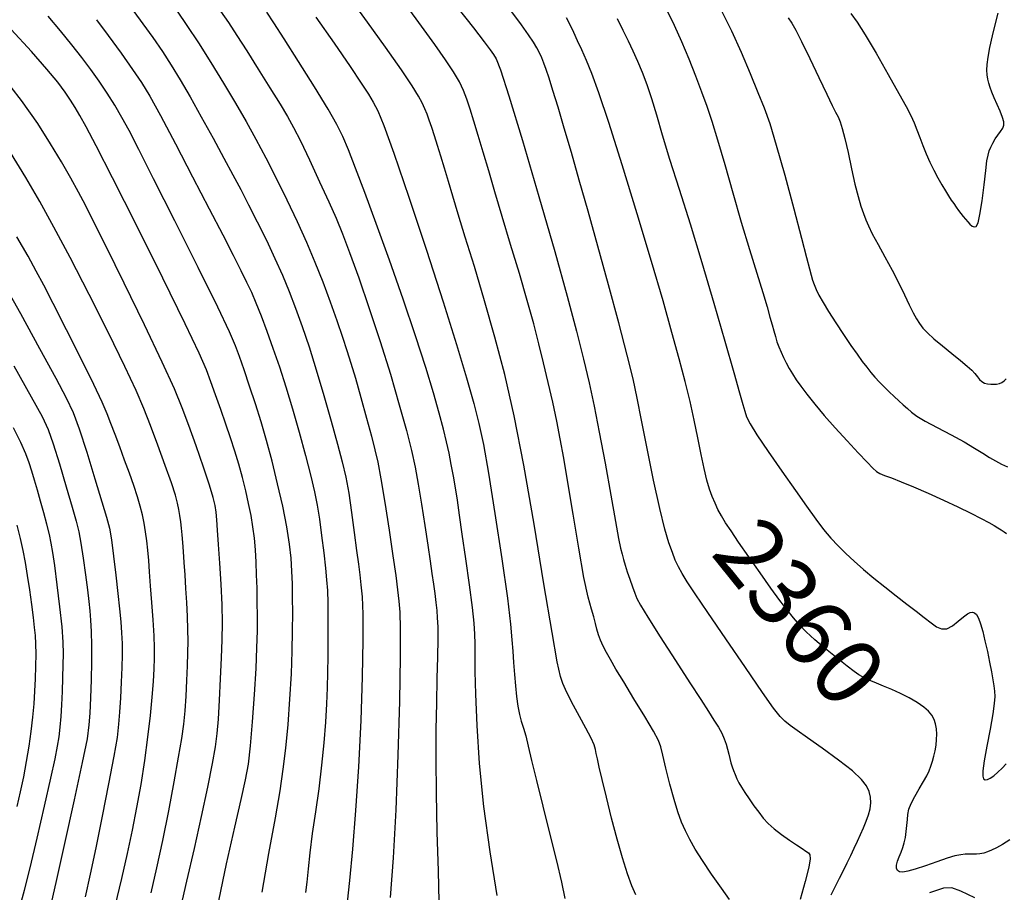
# Model space of a CAD drawing. Extents: x 349719 to 352919, y 1045800 to 1048800.
# Drawn here: x 350993 to 351139, y 1046747 to 1046876 of the extents above; entities that cross this region are included whole.
import ezdxf
from ezdxf.enums import TextEntityAlignment as Align

# ---------------------------------------------------------------- set-up
doc = ezdxf.new("R2010")
doc.units = 0
doc.header["$MEASUREMENT"] = 0
for name, color, linetype in [('CTEXT', 7, 'CONTINUOUS'), ('INDEX', 1, 'CONTINUOUS'), ('INTER', 33, 'CONTINUOUS')]:
    doc.layers.add(name, color=color, linetype=linetype)
doc.styles.add('SIMPLEX', font='SIMPLEX')

msp = doc.modelspace()

# ---------------------------------------------------------------- linework, layer by layer
at = {"layer": 'INDEX', "linetype": 'Continuous'}
for points, elevation in [([(351116.01, 1046877), (351116.94, 1046875.73), (351118.13, 1046873.85), (351118.13, 1046873.85), (351119.74, 1046871.1), (351121.51, 1046867.98), (351123.08, 1046865.18), (351123.08, 1046865.18), (351124.16, 1046863.21), (351124.86, 1046861.88), (351125.35, 1046860.84), (351125.35, 1046860.84), (351125.78, 1046859.78), (351126.21, 1046858.65), (351126.66, 1046857.46), (351126.66, 1046857.46), (351127.16, 1046856.23), (351127.7, 1046854.99), (351128.28, 1046853.79), (351128.28, 1046853.79), (351128.88, 1046852.66), (351129.47, 1046851.64), (351130, 1046850.75), (351130.46, 1046850.02), (351130.85, 1046849.4), (351131.21, 1046848.86), (351131.21, 1046848.86), (351131.56, 1046848.35), (351131.91, 1046847.86), (351132.26, 1046847.4), (351132.26, 1046847.4), (351132.61, 1046846.97), (351132.95, 1046846.56), (351133.29, 1046846.17), (351133.29, 1046846.17), (351133.62, 1046845.82), (351133.95, 1046845.55), (351134.25, 1046845.41), (351134.25, 1046845.41), (351134.53, 1046845.5), (351134.81, 1046846.02), (351135.1, 1046847.24), (351135.1, 1046847.24), (351135.41, 1046849.27), (351135.71, 1046851.65), (351135.96, 1046853.77), (351135.96, 1046853.77), (351136.14, 1046855.19), (351136.29, 1046856.05), (351136.46, 1046856.65), (351136.46, 1046856.65), (351136.69, 1046857.23), (351136.99, 1046857.83), (351137.35, 1046858.43), (351137.35, 1046858.43), (351137.76, 1046859.01), (351138.15, 1046859.55), (351138.46, 1046860.05), (351138.46, 1046860.05), (351138.62, 1046860.49), (351138.62, 1046860.97), (351138.44, 1046861.63), (351138.44, 1046861.63), (351138.09, 1046862.52), (351137.64, 1046863.54), (351137.21, 1046864.53), (351137.21, 1046864.53), (351136.86, 1046865.36), (351136.59, 1046866.06), (351136.4, 1046866.68), (351136.4, 1046866.68), (351136.25, 1046867.27), (351136.16, 1046867.9), (351136.12, 1046868.61), (351136.12, 1046868.61), (351136.16, 1046869.47), (351136.29, 1046870.55), (351136.55, 1046871.95), (351136.55, 1046871.95), (351136.94, 1046873.68), (351137.39, 1046875.49), (351137.79, 1046877.06)], 2350), ([(351004.38, 1046876.08), (351006.12, 1046873.73), (351008.03, 1046871.11), (351009.74, 1046868.7), (351009.74, 1046868.7), (351011.06, 1046866.76), (351012.28, 1046864.74), (351013.85, 1046861.89), (351013.85, 1046861.89), (351016.07, 1046857.73), (351018.62, 1046852.84), (351021.07, 1046848.11), (351021.07, 1046848.11), (351023.07, 1046844.23), (351024.6, 1046841.23), (351025.75, 1046838.95), (351025.75, 1046838.95), (351026.61, 1046837.23), (351027.31, 1046835.75), (351027.99, 1046834.18), (351027.99, 1046834.18), (351028.75, 1046832.26), (351029.6, 1046830), (351030.51, 1046827.47), (351030.51, 1046827.47), (351031.45, 1046824.73), (351032.42, 1046821.77), (351033.41, 1046818.52), (351033.41, 1046818.52), (351034.4, 1046815.03), (351035.32, 1046811.58), (351036.09, 1046808.56), (351036.09, 1046808.56), (351036.65, 1046806.21), (351037.05, 1046804.23), (351037.39, 1046802.17), (351037.39, 1046802.17), (351037.71, 1046799.76), (351038.02, 1046797.22), (351038.27, 1046794.95), (351038.45, 1046793.19), (351038.56, 1046791.63), (351038.62, 1046789.79), (351038.62, 1046789.79), (351038.64, 1046787.36), (351038.64, 1046784.59), (351038.62, 1046781.87), (351038.62, 1046781.87), (351038.58, 1046779.47), (351038.51, 1046777.22), (351038.41, 1046774.84), (351038.41, 1046774.84), (351038.26, 1046772.12), (351038.04, 1046769.07), (351037.71, 1046765.76), (351037.71, 1046765.76), (351037.27, 1046762.3), (351036.78, 1046758.87), (351036.33, 1046755.65), (351036.33, 1046755.65), (351035.97, 1046752.83), (351035.7, 1046750.43), (351035.5, 1046748.48), (351035.5, 1046748.48), (351035.32, 1046746.93)], 2380), ([(351036.86, 1046876.46), (351039.54, 1046872.6), (351041.93, 1046869.13), (351041.93, 1046869.13), (351043.58, 1046866.68), (351044.63, 1046865.06), (351045.34, 1046863.86), (351045.34, 1046863.86), (351046, 1046862.59), (351046.92, 1046860.4), (351048.4, 1046856.32), (351048.4, 1046856.32), (351050.61, 1046849.83), (351053.21, 1046842), (351055.7, 1046834.32), (351055.7, 1046834.32), (351057.68, 1046828), (351059.15, 1046823.07), (351060.21, 1046819.31), (351060.21, 1046819.31), (351060.98, 1046816.33), (351061.64, 1046813.24), (351062.38, 1046809), (351062.38, 1046809), (351063.34, 1046803), (351064.35, 1046796.33), (351065.18, 1046790.51), (351065.18, 1046790.51), (351065.65, 1046786.66), (351065.87, 1046784.32), (351065.97, 1046782.65), (351065.97, 1046782.65), (351066.08, 1046780.96), (351066.22, 1046779.21), (351066.37, 1046777.5), (351066.37, 1046777.5), (351066.54, 1046775.92), (351066.73, 1046774.51), (351066.96, 1046773.29), (351066.96, 1046773.29), (351067.24, 1046772.27), (351067.56, 1046771.28), (351067.91, 1046770.11), (351067.91, 1046770.11), (351068.28, 1046768.58), (351068.77, 1046766.45), (351069.47, 1046763.52), (351069.47, 1046763.52), (351070.43, 1046759.71), (351071.49, 1046755.53), (351072.46, 1046751.61), (351072.46, 1046751.61), (351073.18, 1046748.47), (351073.68, 1046746.05)], 2370), ([(351139.51, 1046754.73), (351138.41, 1046754.06), (351138.41, 1046754.06), (351137.53, 1046753.55), (351136.83, 1046753.2), (351136.23, 1046752.96), (351136.23, 1046752.96), (351135.66, 1046752.78), (351135.1, 1046752.66), (351134.57, 1046752.6), (351134.04, 1046752.6), (351133.49, 1046752.61), (351132.91, 1046752.6), (351132.91, 1046752.6), (351132.25, 1046752.54), (351131.4, 1046752.36), (351130.23, 1046752.02), (351130.23, 1046752.02), (351128.7, 1046751.49), (351127.03, 1046750.9), (351125.53, 1046750.39), (351125.53, 1046750.39), (351124.42, 1046750.08), (351123.67, 1046749.97), (351123.19, 1046750.02), (351123.19, 1046750.02), (351122.88, 1046750.21), (351122.73, 1046750.54), (351122.74, 1046751), (351122.74, 1046751), (351122.91, 1046751.58), (351123.16, 1046752.24), (351123.44, 1046752.93), (351123.44, 1046752.93), (351123.7, 1046753.61), (351123.91, 1046754.3), (351124.08, 1046755.08), (351124.08, 1046755.08), (351124.2, 1046755.95), (351124.29, 1046756.86), (351124.36, 1046757.73), (351124.36, 1046757.73), (351124.43, 1046758.49), (351124.58, 1046759.25), (351124.9, 1046760.11), (351124.9, 1046760.11), (351125.46, 1046761.16), (351126.12, 1046762.29), (351126.76, 1046763.35), (351126.76, 1046763.35), (351127.24, 1046764.22), (351127.59, 1046764.96), (351127.85, 1046765.65), (351127.85, 1046765.65), (351128.08, 1046766.36), (351128.28, 1046767.11), (351128.45, 1046767.91), (351128.45, 1046767.91), (351128.6, 1046768.74), (351128.69, 1046769.58), (351128.72, 1046770.39), (351128.72, 1046770.39), (351128.67, 1046771.16), (351128.53, 1046771.88), (351128.31, 1046772.54), (351128.31, 1046772.54), (351127.99, 1046773.16), (351127.51, 1046773.76), (351126.8, 1046774.38), (351126.8, 1046774.38), (351125.81, 1046775.05), (351124.62, 1046775.74), (351123.33, 1046776.39), (351123.33, 1046776.39), (351122.04, 1046776.98), (351120.82, 1046777.49), (351119.78, 1046777.92), (351119.78, 1046777.92), (351118.95, 1046778.27), (351118.29, 1046778.57), (351117.74, 1046778.85), (351117.74, 1046778.85), (351117.19, 1046779.16), (351116.49, 1046779.64), (351115.45, 1046780.42), (351115.45, 1046780.42), (351113.95, 1046781.59), (351112.25, 1046782.98), (351110.65, 1046784.34), (351110.65, 1046784.34), (351109.4, 1046785.51), (351108.4, 1046786.54), (351107.52, 1046787.58), (351107.52, 1046787.58), (351106.58, 1046788.74), (351105.5, 1046790.16), (351104.17, 1046791.98), (351104.17, 1046791.98), (351102.58, 1046794.23), (351100.9, 1046796.63), (351099.4, 1046798.8), (351099.4, 1046798.8), (351098.27, 1046800.44), (351097.45, 1046801.66), (351096.85, 1046802.65), (351096.85, 1046802.65), (351096.34, 1046803.59), (351095.91, 1046804.53), (351095.5, 1046805.53), (351095.11, 1046806.64), (351094.71, 1046807.97), (351094.29, 1046809.66), (351094.29, 1046809.66), (351093.85, 1046811.77), (351093.36, 1046814.21), (351092.82, 1046816.85), (351092.82, 1046816.85), (351092.21, 1046819.61), (351091.48, 1046822.57), (351090.6, 1046825.91), (351090.6, 1046825.91), (351089.54, 1046829.78), (351088.21, 1046834.48), (351086.5, 1046840.32), (351086.5, 1046840.32), (351084.41, 1046847.35), (351082.19, 1046854.6), (351080.22, 1046860.87), (351080.22, 1046860.87), (351078.74, 1046865.26), (351077.68, 1046868.1), (351076.88, 1046870.03), (351076.88, 1046870.03), (351076.19, 1046871.6), (351075.58, 1046872.97), (351075.01, 1046874.19), (351075.01, 1046874.19), (351074.47, 1046875.32), (351073.95, 1046876.35)], 2360), ([(351007.18, 1046744.92), (351008.14, 1046749), (351008.98, 1046752.71), (351008.98, 1046752.71), (351009.72, 1046756.17), (351010.39, 1046759.54), (351010.99, 1046762.94), (351010.99, 1046762.94), (351011.54, 1046766.45), (351012.02, 1046769.92), (351012.39, 1046773.11), (351012.39, 1046773.11), (351012.65, 1046775.86), (351012.81, 1046778.15), (351012.91, 1046780.04), (351012.91, 1046780.04), (351012.97, 1046781.6), (351012.97, 1046783.12), (351012.91, 1046784.94), (351012.91, 1046784.94), (351012.78, 1046787.28), (351012.59, 1046789.87), (351012.41, 1046792.33), (351012.41, 1046792.33), (351012.26, 1046794.39), (351012.12, 1046796.08), (351011.99, 1046797.57), (351011.99, 1046797.57), (351011.83, 1046798.97), (351011.65, 1046800.3), (351011.43, 1046801.58), (351011.19, 1046802.8), (351010.88, 1046804.08), (351010.46, 1046805.5), (351010.46, 1046805.5), (351009.92, 1046807.16), (351009.27, 1046808.99), (351008.56, 1046810.92), (351008.56, 1046810.92), (351007.84, 1046812.86), (351007.14, 1046814.7), (351006.53, 1046816.34), (351006.53, 1046816.34), (351005.97, 1046817.78), (351005.22, 1046819.49), (351003.99, 1046822.09), (351003.99, 1046822.09), (351002.11, 1046825.9), (350999.94, 1046830.21), (350997.99, 1046834.08), (350997.99, 1046834.08), (350996.6, 1046836.81), (350995.5, 1046838.89), (350994.27, 1046841.09), (350994.27, 1046841.09), (350992.6, 1046843.95)], 2390)]:
    msp.add_lwpolyline(points, dxfattribs=dict(at, elevation=elevation))
at = {"layer": 'INTER', "color": 33, "linetype": 'Continuous'}
for points, elevation in [([(351084.21, 1046746.62), (351083.62, 1046747.91), (351083.62, 1046747.91), (351082.96, 1046749.72), (351082.22, 1046752.05), (351081.43, 1046754.84), (351081.43, 1046754.84), (351080.61, 1046757.95), (351079.84, 1046761.03), (351079.2, 1046763.66), (351079.2, 1046763.66), (351078.77, 1046765.51), (351078.5, 1046766.71), (351078.34, 1046767.5), (351078.34, 1046767.5), (351078.22, 1046768.1), (351078.02, 1046768.77), (351077.57, 1046769.77), (351077.57, 1046769.77), (351076.8, 1046771.25), (351075.87, 1046772.98), (351074.97, 1046774.63), (351074.97, 1046774.63), (351074.28, 1046775.94), (351073.78, 1046776.96), (351073.4, 1046777.85), (351073.4, 1046777.85), (351073.04, 1046778.9), (351072.57, 1046781.06), (351071.79, 1046785.41), (351071.79, 1046785.41), (351070.6, 1046792.62), (351069.15, 1046801.43), (351067.63, 1046810.15), (351067.63, 1046810.15), (351066.19, 1046817.46), (351064.79, 1046823.57), (351063.35, 1046829.11), (351063.35, 1046829.11), (351061.81, 1046834.5), (351060.3, 1046839.55), (351058.96, 1046843.9), (351058.96, 1046843.9), (351057.93, 1046847.32), (351057.13, 1046849.97), (351056.48, 1046852.15), (351056.48, 1046852.15), (351055.89, 1046854.1), (351055.34, 1046855.88), (351054.84, 1046857.47), (351054.84, 1046857.47), (351054.39, 1046858.89), (351053.99, 1046860.13), (351053.63, 1046861.19), (351053.31, 1046862.08), (351052.98, 1046862.91), (351052.58, 1046863.76), (351052.58, 1046863.76), (351052.03, 1046864.78), (351051.09, 1046866.29), (351049.5, 1046868.64), (351049.5, 1046868.64), (351047.15, 1046871.99), (351044.5, 1046875.73), (351042.15, 1046879.03)], 2368), ([(351009.91, 1046877.29), (351011.26, 1046875.47), (351012.72, 1046873.46), (351014.15, 1046871.38), (351014.15, 1046871.38), (351015.47, 1046869.34), (351016.79, 1046867.18), (351018.24, 1046864.67), (351018.24, 1046864.67), (351019.9, 1046861.69), (351021.64, 1046858.54), (351023.23, 1046855.6), (351023.23, 1046855.6), (351024.57, 1046853.14), (351025.73, 1046850.95), (351026.9, 1046848.7), (351026.9, 1046848.7), (351028.19, 1046846.16), (351029.53, 1046843.44), (351030.79, 1046840.76), (351030.79, 1046840.76), (351031.9, 1046838.27), (351032.9, 1046835.86), (351033.85, 1046833.39), (351033.85, 1046833.39), (351034.82, 1046830.7), (351035.84, 1046827.69), (351036.92, 1046824.29), (351036.92, 1046824.29), (351038.04, 1046820.49), (351039.12, 1046816.67), (351040.05, 1046813.29), (351040.05, 1046813.29), (351040.75, 1046810.64), (351041.27, 1046808.38), (351041.71, 1046806.01), (351041.71, 1046806.01), (351042.13, 1046803.18), (351042.53, 1046800.19), (351042.88, 1046797.53), (351042.88, 1046797.53), (351043.15, 1046795.52), (351043.36, 1046793.94), (351043.53, 1046792.45), (351043.53, 1046792.45), (351043.69, 1046790.67), (351043.79, 1046788.12), (351043.81, 1046784.29), (351043.81, 1046784.29), (351043.71, 1046778.87), (351043.49, 1046772.38), (351043.16, 1046765.56), (351043.16, 1046765.56), (351042.72, 1046759.06), (351042.25, 1046753.34), (351041.82, 1046748.73), (351041.82, 1046748.73), (351041.48, 1046745.49)], 2378), ([(351016.33, 1046877.35), (351017.79, 1046875.22), (351019.48, 1046872.65), (351019.48, 1046872.65), (351021.32, 1046869.74), (351023.19, 1046866.7), (351024.96, 1046863.74), (351024.96, 1046863.74), (351026.52, 1046861.02), (351027.97, 1046858.39), (351029.43, 1046855.64), (351029.43, 1046855.64), (351030.98, 1046852.61), (351032.57, 1046849.41), (351034.09, 1046846.22), (351034.09, 1046846.22), (351035.47, 1046843.17), (351036.72, 1046840.22), (351037.87, 1046837.29), (351037.87, 1046837.29), (351038.97, 1046834.35), (351039.95, 1046831.55), (351040.79, 1046829.11), (351040.79, 1046829.11), (351041.45, 1046827.13), (351042.05, 1046825.25), (351042.7, 1046823.04), (351042.7, 1046823.04), (351043.5, 1046820.2), (351044.34, 1046817.14), (351045.07, 1046814.44), (351045.6, 1046812.44), (351046.02, 1046810.6), (351046.48, 1046808.17), (351046.48, 1046808.17), (351047.06, 1046804.63), (351047.69, 1046800.55), (351048.26, 1046796.74), (351048.26, 1046796.74), (351048.67, 1046793.83), (351048.95, 1046791.7), (351049.13, 1046790.04), (351049.13, 1046790.04), (351049.26, 1046788.42), (351049.33, 1046785.99), (351049.32, 1046781.79), (351049.32, 1046781.79), (351049.21, 1046775.24), (351049, 1046767.27), (351048.7, 1046759.19), (351048.7, 1046759.19), (351048.31, 1046752.08), (351047.87, 1046746.19)], 2376), ([(351022.75, 1046877.33), (351023.92, 1046875.66), (351025.18, 1046873.76), (351026.64, 1046871.47), (351026.64, 1046871.47), (351028.34, 1046868.77), (351030.06, 1046865.99), (351031.55, 1046863.56), (351031.55, 1046863.56), (351032.64, 1046861.75), (351033.54, 1046860.14), (351034.56, 1046858.13), (351034.56, 1046858.13), (351035.91, 1046855.32), (351037.41, 1046852.11), (351038.78, 1046849.11), (351038.78, 1046849.11), (351039.86, 1046846.69), (351040.8, 1046844.41), (351041.85, 1046841.63), (351041.85, 1046841.63), (351043.2, 1046837.87), (351044.76, 1046833.36), (351046.37, 1046828.47), (351046.37, 1046828.47), (351047.88, 1046823.61), (351049.2, 1046819.1), (351050.26, 1046815.28), (351050.26, 1046815.28), (351051.01, 1046812.34), (351051.55, 1046809.88), (351052, 1046807.36), (351052, 1046807.36), (351052.48, 1046804.38), (351052.96, 1046801.23), (351053.4, 1046798.32), (351053.4, 1046798.32), (351053.75, 1046795.98), (351054.02, 1046794.12), (351054.25, 1046792.57), (351054.25, 1046792.57), (351054.44, 1046791.16), (351054.6, 1046789.87), (351054.73, 1046788.68), (351054.73, 1046788.68), (351054.82, 1046787.56), (351054.88, 1046786.24), (351054.89, 1046784.4), (351054.89, 1046784.4), (351054.84, 1046781.81), (351054.76, 1046778.59), (351054.68, 1046774.95), (351054.68, 1046774.95), (351054.62, 1046771.04), (351054.6, 1046766.68), (351054.65, 1046761.63), (351054.65, 1046761.63), (351054.77, 1046755.86), (351054.93, 1046750.17), (351055.06, 1046745.54)], 2374), ([(351063.68, 1046746.52), (351062.62, 1046752.96), (351061.71, 1046759.65), (351061.71, 1046759.65), (351061.08, 1046766.01), (351060.7, 1046771.66), (351060.5, 1046776.28), (351060.5, 1046776.28), (351060.42, 1046779.66), (351060.4, 1046782.04), (351060.41, 1046783.75), (351060.41, 1046783.75), (351060.39, 1046785.16), (351060.28, 1046786.77), (351060.03, 1046789.09), (351060.03, 1046789.09), (351059.58, 1046792.45), (351059.04, 1046796.31), (351058.52, 1046799.94), (351058.52, 1046799.94), (351058.12, 1046802.79), (351057.79, 1046804.97), (351057.51, 1046806.81), (351057.51, 1046806.81), (351057.21, 1046808.56), (351056.89, 1046810.27), (351056.55, 1046811.94), (351056.55, 1046811.94), (351056.18, 1046813.62), (351055.72, 1046815.5), (351055.1, 1046817.84), (351055.1, 1046817.84), (351054.25, 1046820.85), (351053.11, 1046824.63), (351051.61, 1046829.28), (351051.61, 1046829.28), (351049.76, 1046834.75), (351047.73, 1046840.51), (351045.77, 1046845.94), (351045.77, 1046845.94), (351044.09, 1046850.5), (351042.72, 1046854.12), (351041.66, 1046856.83), (351041.66, 1046856.83), (351040.86, 1046858.78), (351039.98, 1046860.55), (351038.66, 1046862.86), (351038.66, 1046862.86), (351036.64, 1046866.15), (351034.3, 1046869.88), (351032.17, 1046873.23), (351032.17, 1046873.23), (351030.63, 1046875.61), (351029.59, 1046877.18)], 2372), ([(351098.07, 1046745.91), (351096.84, 1046747.59), (351095.4, 1046749.64), (351094.04, 1046751.66), (351094.04, 1046751.66), (351092.97, 1046753.35), (351092.17, 1046754.77), (351091.54, 1046756.06), (351091.54, 1046756.06), (351090.97, 1046757.37), (351090.42, 1046758.86), (351089.84, 1046760.71), (351089.84, 1046760.71), (351089.23, 1046762.99), (351088.65, 1046765.32), (351088.2, 1046767.25), (351088.2, 1046767.25), (351087.9, 1046768.48), (351087.53, 1046769.45), (351086.79, 1046770.82), (351086.79, 1046770.82), (351085.5, 1046772.99), (351083.91, 1046775.61), (351082.4, 1046778.1), (351082.4, 1046778.1), (351081.25, 1046780), (351080.43, 1046781.4), (351079.83, 1046782.47), (351079.83, 1046782.47), (351079.34, 1046783.41), (351078.96, 1046784.26), (351078.66, 1046785.07), (351078.66, 1046785.07), (351078.43, 1046785.9), (351078.21, 1046786.76), (351077.96, 1046787.71), (351077.96, 1046787.71), (351077.62, 1046788.85), (351077.15, 1046790.63), (351076.52, 1046793.56), (351076.52, 1046793.56), (351075.74, 1046797.89), (351074.9, 1046802.9), (351074.13, 1046807.58), (351074.13, 1046807.58), (351073.52, 1046811.22), (351073.01, 1046814.08), (351072.49, 1046816.69), (351072.49, 1046816.69), (351071.9, 1046819.48), (351071.24, 1046822.4), (351070.55, 1046825.31), (351070.55, 1046825.31), (351069.86, 1046828.13), (351069.08, 1046831.1), (351068.13, 1046834.51), (351066.96, 1046838.53), (351065.67, 1046842.84), (351064.43, 1046846.98), (351064.43, 1046846.98), (351063.35, 1046850.61), (351062.42, 1046853.73), (351061.61, 1046856.47), (351061.61, 1046856.47), (351060.88, 1046858.92), (351060.23, 1046861.07), (351059.68, 1046862.86), (351059.68, 1046862.86), (351059.2, 1046864.32), (351058.71, 1046865.59), (351058.09, 1046866.87), (351058.09, 1046866.87), (351057.23, 1046868.34), (351056.05, 1046870.15), (351054.47, 1046872.41), (351054.47, 1046872.41), (351052.49, 1046875.14), (351050.36, 1046878.02)], 2366), ([(351057.71, 1046877.99), (351060.15, 1046874.85), (351060.15, 1046874.85), (351061.74, 1046872.78), (351062.65, 1046871.6), (351063.15, 1046870.94), (351063.15, 1046870.94), (351063.54, 1046870.3), (351064.17, 1046868.65), (351065.4, 1046864.83), (351065.4, 1046864.83), (351067.42, 1046858.18), (351069.86, 1046849.92), (351072.21, 1046841.8), (351072.21, 1046841.8), (351074.05, 1046835.18), (351075.41, 1046830), (351076.43, 1046825.87), (351076.43, 1046825.87), (351077.27, 1046822.34), (351078.02, 1046818.91), (351078.79, 1046815.05), (351078.79, 1046815.05), (351079.65, 1046810.45), (351080.48, 1046805.75), (351081.18, 1046801.82), (351081.18, 1046801.82), (351081.65, 1046799.3), (351081.94, 1046797.87), (351082.15, 1046796.99), (351082.15, 1046796.99), (351082.36, 1046796.2), (351082.62, 1046795.35), (351082.93, 1046794.39), (351082.93, 1046794.39), (351083.31, 1046793.29), (351083.71, 1046792.18), (351084.05, 1046791.23), (351084.05, 1046791.23), (351084.35, 1046790.46), (351084.87, 1046789.46), (351085.95, 1046787.67), (351085.95, 1046787.67), (351087.81, 1046784.76), (351090.05, 1046781.27), (351092.18, 1046777.98), (351092.18, 1046777.98), (351093.79, 1046775.49), (351094.93, 1046773.72), (351095.75, 1046772.42), (351095.75, 1046772.42), (351096.4, 1046771.38), (351096.9, 1046770.5), (351097.28, 1046769.69), (351097.28, 1046769.69), (351097.55, 1046768.9), (351097.76, 1046768.14), (351097.93, 1046767.42), (351097.93, 1046767.42), (351098.08, 1046766.76), (351098.24, 1046766.15), (351098.42, 1046765.56), (351098.42, 1046765.56), (351098.63, 1046764.97), (351098.87, 1046764.38), (351099.14, 1046763.78), (351099.14, 1046763.78), (351099.45, 1046763.18), (351099.84, 1046762.51), (351100.33, 1046761.72), (351100.96, 1046760.79), (351101.67, 1046759.79), (351102.38, 1046758.82), (351102.38, 1046758.82), (351103.05, 1046757.96), (351103.76, 1046757.16), (351104.63, 1046756.37), (351104.63, 1046756.37), (351105.73, 1046755.53), (351106.91, 1046754.71), (351107.97, 1046754), (351107.97, 1046754), (351108.78, 1046753.46), (351109.34, 1046753.07), (351109.72, 1046752.79), (351109.72, 1046752.79), (351109.95, 1046752.52), (351109.99, 1046751.94), (351109.76, 1046750.71), (351109.76, 1046750.71), (351109.22, 1046748.57), (351108.48, 1046745.9)], 2364), ([(351113.08, 1046746.61), (351113.71, 1046747.86), (351114.32, 1046749.05), (351114.91, 1046750.2), (351114.91, 1046750.2), (351115.47, 1046751.32), (351116, 1046752.42), (351116.51, 1046753.48), (351116.51, 1046753.48), (351116.99, 1046754.53), (351117.45, 1046755.54), (351117.88, 1046756.53), (351117.88, 1046756.53), (351118.28, 1046757.49), (351118.62, 1046758.43), (351118.85, 1046759.34), (351118.85, 1046759.34), (351118.94, 1046760.22), (351118.89, 1046761.07), (351118.7, 1046761.9), (351118.7, 1046761.9), (351118.33, 1046762.72), (351117.58, 1046763.68), (351116.22, 1046764.93), (351116.22, 1046764.93), (351114.15, 1046766.54), (351111.77, 1046768.28), (351109.6, 1046769.81), (351109.6, 1046769.81), (351108.04, 1046770.91), (351107, 1046771.66), (351106.25, 1046772.27), (351106.25, 1046772.27), (351105.56, 1046772.96), (351104.56, 1046774.21), (351102.91, 1046776.54), (351102.91, 1046776.54), (351100.39, 1046780.21), (351097.49, 1046784.48), (351094.85, 1046788.37), (351094.85, 1046788.37), (351092.99, 1046791.13), (351091.79, 1046792.92), (351091.03, 1046794.13), (351091.03, 1046794.13), (351090.48, 1046795.14), (351090.03, 1046796.12), (351089.59, 1046797.23), (351089.59, 1046797.23), (351089.09, 1046798.66), (351088.47, 1046800.72), (351087.72, 1046803.77), (351087.72, 1046803.77), (351086.81, 1046807.97), (351085.88, 1046812.62), (351085.05, 1046816.85), (351085.05, 1046816.85), (351084.41, 1046820.07), (351083.79, 1046822.94), (351082.93, 1046826.43), (351082.93, 1046826.43), (351081.67, 1046831.23), (351080.15, 1046836.87), (351078.57, 1046842.59), (351078.57, 1046842.59), (351077.12, 1046847.76), (351075.82, 1046852.35), (351074.65, 1046856.42), (351074.65, 1046856.42), (351073.6, 1046860.05), (351072.68, 1046863.15), (351071.93, 1046865.62), (351071.93, 1046865.62), (351071.37, 1046867.42), (351070.93, 1046868.69), (351070.58, 1046869.64), (351070.58, 1046869.64), (351070.26, 1046870.44), (351069.92, 1046871.17), (351069.53, 1046871.92), (351069.03, 1046872.77), (351068.32, 1046873.84), (351067.28, 1046875.3), (351067.28, 1046875.3), (351065.83, 1046877.24)], 2362), ([(351088.83, 1046877.37), (351089.88, 1046875.25), (351090.97, 1046872.86), (351090.97, 1046872.86), (351092.04, 1046870.31), (351093.03, 1046867.76), (351093.91, 1046865.4), (351093.91, 1046865.4), (351094.68, 1046863.29), (351095.42, 1046861.07), (351096.28, 1046858.3), (351096.28, 1046858.3), (351097.34, 1046854.65), (351098.53, 1046850.44), (351099.78, 1046846.12), (351099.78, 1046846.12), (351100.99, 1046842.09), (351102.08, 1046838.56), (351102.96, 1046835.69), (351102.96, 1046835.69), (351103.6, 1046833.58), (351104.03, 1046832.07), (351104.34, 1046830.95), (351104.34, 1046830.95), (351104.59, 1046830.03), (351104.83, 1046829.21), (351105.07, 1046828.44), (351105.07, 1046828.44), (351105.35, 1046827.67), (351105.68, 1046826.89), (351106.04, 1046826.1), (351106.04, 1046826.1), (351106.45, 1046825.3), (351106.89, 1046824.48), (351107.38, 1046823.66), (351107.38, 1046823.66), (351107.92, 1046822.8), (351108.59, 1046821.84), (351109.48, 1046820.67), (351109.48, 1046820.67), (351110.65, 1046819.21), (351112.06, 1046817.53), (351113.69, 1046815.68), (351113.69, 1046815.68), (351115.43, 1046813.78), (351117.09, 1046812.01), (351118.42, 1046810.61), (351118.42, 1046810.61), (351119.26, 1046809.73), (351119.79, 1046809.24), (351120.29, 1046808.95), (351120.29, 1046808.95), (351120.99, 1046808.65), (351122, 1046808.27), (351123.42, 1046807.71), (351123.42, 1046807.71), (351125.29, 1046806.94), (351127.45, 1046806.01), (351129.7, 1046805), (351129.7, 1046805), (351131.84, 1046804), (351133.74, 1046803.07), (351135.29, 1046802.29), (351135.29, 1046802.29), (351136.41, 1046801.7), (351137.18, 1046801.25), (351137.76, 1046800.9), (351137.76, 1046800.9), (351138.24, 1046800.59), (351138.66, 1046800.31), (351139.02, 1046800.06)], 2356), ([(351096.93, 1046877.31), (351098.34, 1046874.44), (351098.34, 1046874.44), (351099.76, 1046871.28), (351101.1, 1046868.11), (351102.25, 1046865.31), (351102.25, 1046865.31), (351103.16, 1046863.04), (351103.99, 1046860.7), (351104.97, 1046857.52), (351104.97, 1046857.52), (351106.21, 1046853.05), (351107.54, 1046848.08), (351108.68, 1046843.74), (351108.68, 1046843.74), (351109.43, 1046840.88), (351109.87, 1046839.24), (351110.13, 1046838.28), (351110.13, 1046838.28), (351110.33, 1046837.56), (351110.55, 1046836.88), (351110.85, 1046836.16), (351110.85, 1046836.16), (351111.28, 1046835.3), (351111.88, 1046834.23), (351112.7, 1046832.88), (351112.7, 1046832.88), (351113.76, 1046831.24), (351114.92, 1046829.5), (351116.02, 1046827.88), (351116.02, 1046827.88), (351116.94, 1046826.57), (351117.69, 1046825.53), (351118.35, 1046824.67), (351118.96, 1046823.9), (351119.57, 1046823.18), (351120.22, 1046822.47), (351120.22, 1046822.47), (351120.93, 1046821.75), (351121.67, 1046821.03), (351122.41, 1046820.34), (351122.41, 1046820.34), (351123.1, 1046819.69), (351123.75, 1046819.09), (351124.36, 1046818.54), (351124.36, 1046818.54), (351124.97, 1046818.02), (351125.77, 1046817.44), (351127, 1046816.7), (351127, 1046816.7), (351128.77, 1046815.73), (351130.82, 1046814.65), (351132.75, 1046813.6), (351132.75, 1046813.6), (351134.3, 1046812.69), (351135.5, 1046811.94), (351136.49, 1046811.31), (351136.49, 1046811.31), (351137.4, 1046810.79), (351138.28, 1046810.33), (351139.17, 1046809.92)], 2354), ([(351028.89, 1046746.97), (351029.92, 1046752.72), (351030.86, 1046757.97), (351030.86, 1046757.97), (351031.55, 1046761.99), (351032.04, 1046765.19), (351032.41, 1046768.28), (351032.41, 1046768.28), (351032.74, 1046771.79), (351033.02, 1046775.57), (351033.23, 1046779.29), (351033.23, 1046779.29), (351033.36, 1046782.67), (351033.41, 1046785.68), (351033.43, 1046788.3), (351033.43, 1046788.3), (351033.42, 1046790.57), (351033.39, 1046792.59), (351033.32, 1046794.49), (351033.32, 1046794.49), (351033.2, 1046796.39), (351032.96, 1046798.5), (351032.56, 1046801.02), (351032.56, 1046801.02), (351031.95, 1046804.08), (351031.2, 1046807.43), (351030.38, 1046810.76), (351030.38, 1046810.76), (351029.56, 1046813.8), (351028.74, 1046816.59), (351027.91, 1046819.26), (351027.91, 1046819.26), (351027.05, 1046821.87), (351026.24, 1046824.27), (351025.56, 1046826.26), (351025.56, 1046826.26), (351024.98, 1046827.84), (351024.08, 1046829.9), (351022.33, 1046833.55), (351022.33, 1046833.55), (351019.42, 1046839.42), (351015.97, 1046846.31), (351012.84, 1046852.55), (351012.84, 1046852.55), (351010.67, 1046856.88), (351009.25, 1046859.66), (351008.17, 1046861.63), (351007.09, 1046863.44), (351005.96, 1046865.21), (351004.78, 1046866.96), (351004.78, 1046866.96), (351003.56, 1046868.69), (351002.25, 1046870.47), (351000.77, 1046872.37), (351000.77, 1046872.37), (350999.1, 1046874.43), (350997.26, 1046876.59)], 2382), ([(351081.42, 1046876.25), (351082.29, 1046874.54), (351082.29, 1046874.54), (351083.07, 1046872.95), (351083.77, 1046871.45), (351084.45, 1046869.93), (351084.45, 1046869.93), (351085.12, 1046868.3), (351085.81, 1046866.48), (351086.51, 1046864.41), (351087.24, 1046861.98), (351088.1, 1046859.04), (351089.19, 1046855.42), (351089.19, 1046855.42), (351090.58, 1046850.99), (351092.21, 1046845.86), (351093.97, 1046840.16), (351093.97, 1046840.16), (351095.75, 1046834.16), (351097.38, 1046828.49), (351098.68, 1046823.89), (351098.68, 1046823.89), (351099.52, 1046820.89), (351100.01, 1046819.16), (351100.31, 1046818.15), (351100.31, 1046818.15), (351100.58, 1046817.32), (351101.08, 1046816.28), (351102.09, 1046814.65), (351102.09, 1046814.65), (351103.76, 1046812.19), (351105.79, 1046809.28), (351107.8, 1046806.44), (351107.8, 1046806.44), (351109.46, 1046804.08), (351110.82, 1046802.19), (351111.97, 1046800.65), (351111.97, 1046800.65), (351113.05, 1046799.36), (351114.12, 1046798.21), (351115.25, 1046797.1), (351115.25, 1046797.1), (351116.51, 1046795.95), (351117.89, 1046794.74), (351119.41, 1046793.47), (351119.41, 1046793.47), (351121.04, 1046792.15), (351122.7, 1046790.84), (351124.27, 1046789.62), (351124.27, 1046789.62), (351125.66, 1046788.55), (351126.86, 1046787.62), (351127.86, 1046786.85), (351127.86, 1046786.85), (351128.69, 1046786.26), (351129.43, 1046785.93), (351130.18, 1046785.97), (351130.18, 1046785.97), (351131.03, 1046786.42), (351131.89, 1046787.09), (351132.66, 1046787.74), (351132.66, 1046787.74), (351133.24, 1046788.17), (351133.67, 1046788.38), (351134.01, 1046788.42), (351134.01, 1046788.42), (351134.31, 1046788.33), (351134.59, 1046788.06), (351134.88, 1046787.53), (351134.88, 1046787.53), (351135.18, 1046786.69), (351135.5, 1046785.56), (351135.84, 1046784.18), (351135.84, 1046784.18), (351136.2, 1046782.62), (351136.53, 1046781.04), (351136.81, 1046779.59), (351136.81, 1046779.59), (351137.01, 1046778.43), (351137.15, 1046777.5), (351137.23, 1046776.71), (351137.23, 1046776.71), (351137.28, 1046775.94), (351137.22, 1046774.92), (351137.01, 1046773.36), (351137.01, 1046773.36), (351136.61, 1046771.11), (351136.13, 1046768.6), (351135.73, 1046766.4), (351135.73, 1046766.4), (351135.52, 1046764.96), (351135.5, 1046764.16), (351135.63, 1046763.78), (351135.63, 1046763.78), (351135.86, 1046763.62), (351136.2, 1046763.64), (351136.63, 1046763.85), (351136.63, 1046763.85), (351137.17, 1046764.22), (351137.76, 1046764.73), (351138.38, 1046765.32), (351138.38, 1046765.32), (351138.99, 1046765.96)], 2358), ([(351106.71, 1046876.33), (351107.26, 1046875.55), (351107.87, 1046874.51), (351108.72, 1046872.83), (351108.72, 1046872.83), (351109.92, 1046870.34), (351111.26, 1046867.52), (351112.44, 1046865.04), (351112.44, 1046865.04), (351113.24, 1046863.39), (351113.75, 1046862.39), (351114.1, 1046861.7), (351114.1, 1046861.7), (351114.41, 1046860.98), (351114.73, 1046860), (351115.12, 1046858.51), (351115.12, 1046858.51), (351115.58, 1046856.41), (351116.09, 1046854.01), (351116.6, 1046851.72), (351116.6, 1046851.72), (351117.07, 1046849.9), (351117.5, 1046848.49), (351117.86, 1046847.4), (351117.86, 1046847.4), (351118.2, 1046846.49), (351118.59, 1046845.56), (351119.17, 1046844.39), (351119.17, 1046844.39), (351120.03, 1046842.84), (351121.05, 1046841), (351122.11, 1046839.04), (351122.11, 1046839.04), (351123.09, 1046837.12), (351123.94, 1046835.36), (351124.65, 1046833.87), (351124.65, 1046833.87), (351125.21, 1046832.72), (351125.69, 1046831.84), (351126.15, 1046831.12), (351126.15, 1046831.12), (351126.66, 1046830.46), (351127.34, 1046829.75), (351128.29, 1046828.88), (351128.29, 1046828.88), (351129.56, 1046827.81), (351130.96, 1046826.67), (351132.24, 1046825.64), (351132.24, 1046825.64), (351133.2, 1046824.83), (351133.88, 1046824.22), (351134.35, 1046823.72), (351134.72, 1046823.26), (351135.04, 1046822.85), (351135.37, 1046822.54), (351135.37, 1046822.54), (351135.77, 1046822.32), (351136.22, 1046822.2), (351136.69, 1046822.15), (351136.69, 1046822.15), (351137.14, 1046822.13), (351137.57, 1046822.16), (351137.97, 1046822.25), (351137.97, 1046822.25), (351138.34, 1046822.4), (351138.67, 1046822.63), (351138.96, 1046822.92)], 2352), ([(351022.25, 1046744.53), (351023.65, 1046751.18), (351024.86, 1046756.59), (351025.81, 1046760.7), (351025.81, 1046760.7), (351026.45, 1046763.59), (351026.87, 1046765.95), (351027.19, 1046768.62), (351027.19, 1046768.62), (351027.5, 1046772.19), (351027.78, 1046776.24), (351028.01, 1046780.07), (351028.01, 1046780.07), (351028.14, 1046783.16), (351028.2, 1046785.64), (351028.21, 1046787.81), (351028.21, 1046787.81), (351028.19, 1046789.9), (351028.15, 1046791.96), (351028.09, 1046793.94), (351028.09, 1046793.94), (351028.02, 1046795.83), (351027.92, 1046797.63), (351027.77, 1046799.36), (351027.77, 1046799.36), (351027.55, 1046801.04), (351027.27, 1046802.72), (351026.91, 1046804.48), (351026.91, 1046804.48), (351026.48, 1046806.37), (351025.98, 1046808.34), (351025.44, 1046810.32), (351025.44, 1046810.32), (351024.86, 1046812.25), (351024.24, 1046814.2), (351023.55, 1046816.25), (351023.55, 1046816.25), (351022.8, 1046818.42), (351022.03, 1046820.57), (351021.33, 1046822.51), (351021.33, 1046822.51), (351020.66, 1046824.27), (351019.57, 1046826.75), (351017.52, 1046831.06), (351017.52, 1046831.06), (351014.2, 1046837.84), (351010.31, 1046845.68), (351006.79, 1046852.69), (351006.79, 1046852.69), (351004.36, 1046857.43), (351002.88, 1046860.22), (351001.96, 1046861.88), (351001.96, 1046861.88), (351001.26, 1046863.09), (351000.58, 1046864.17), (350999.77, 1046865.35), (350999.77, 1046865.35), (350998.66, 1046866.82), (350997.07, 1046868.78), (350994.8, 1046871.37), (350994.8, 1046871.37), (350991.8, 1046874.65)], 2384), ([(351016.61, 1046743.63), (351017.77, 1046748.63), (351018.88, 1046753.47), (351018.88, 1046753.47), (351019.93, 1046758.21), (351020.85, 1046762.52), (351021.57, 1046766.03), (351021.57, 1046766.03), (351022.02, 1046768.5), (351022.27, 1046770.46), (351022.45, 1046772.58), (351022.45, 1046772.58), (351022.61, 1046775.38), (351022.77, 1046778.56), (351022.91, 1046781.66), (351022.99, 1046784.35), (351023.02, 1046786.85), (351022.97, 1046789.5), (351022.97, 1046789.5), (351022.83, 1046792.54), (351022.65, 1046795.66), (351022.46, 1046798.44), (351022.46, 1046798.44), (351022.32, 1046800.55), (351022.2, 1046802.07), (351022.09, 1046803.21), (351022.09, 1046803.21), (351021.95, 1046804.19), (351021.67, 1046805.39), (351021.12, 1046807.2), (351021.12, 1046807.2), (351020.22, 1046809.88), (351019.13, 1046813.01), (351018.04, 1046816.04), (351018.04, 1046816.04), (351017.08, 1046818.65), (351015.92, 1046821.47), (351014.13, 1046825.39), (351014.13, 1046825.39), (351011.48, 1046830.92), (351008.48, 1046837.08), (351005.81, 1046842.52), (351005.81, 1046842.52), (351003.98, 1046846.22), (351002.76, 1046848.64), (351001.75, 1046850.56), (351001.75, 1046850.56), (351000.6, 1046852.65), (350999.23, 1046855.03), (350997.62, 1046857.71), (350997.62, 1046857.71), (350995.71, 1046860.71), (350993.31, 1046864.13), (350990.23, 1046868.07)], 2386), ([(351012.5, 1046746.88), (351013.35, 1046750.58), (351014.22, 1046754.62), (351014.22, 1046754.62), (351015.09, 1046759.01), (351015.89, 1046763.3), (351016.55, 1046766.99), (351016.55, 1046766.99), (351017.01, 1046769.73), (351017.31, 1046771.83), (351017.5, 1046773.8), (351017.5, 1046773.8), (351017.65, 1046776), (351017.77, 1046778.31), (351017.86, 1046780.5), (351017.86, 1046780.5), (351017.92, 1046782.39), (351017.95, 1046784.11), (351017.93, 1046785.85), (351017.93, 1046785.85), (351017.87, 1046787.79), (351017.76, 1046789.84), (351017.64, 1046791.93), (351017.64, 1046791.93), (351017.51, 1046793.93), (351017.39, 1046795.78), (351017.28, 1046797.39), (351017.28, 1046797.39), (351017.18, 1046798.73), (351017.09, 1046799.85), (351017, 1046800.85), (351017, 1046800.85), (351016.89, 1046801.8), (351016.75, 1046802.72), (351016.6, 1046803.61), (351016.6, 1046803.61), (351016.4, 1046804.53), (351016.07, 1046805.72), (351015.48, 1046807.53), (351015.48, 1046807.53), (351014.56, 1046810.12), (351013.47, 1046813.12), (351012.39, 1046816.03), (351012.39, 1046816.03), (351011.41, 1046818.54), (351010.27, 1046821.2), (351008.59, 1046824.78), (351008.59, 1046824.78), (351006.16, 1046829.75), (351003.3, 1046835.44), (351000.49, 1046840.89), (351000.49, 1046840.89), (350998.11, 1046845.38), (350996.01, 1046849.17), (350993.95, 1046852.71), (350993.95, 1046852.71), (350991.7, 1046856.44)], 2388), ([(350990.36, 1046837.57), (350993.15, 1046832.61), (350995.99, 1046827.42), (350998.38, 1046823.02), (350998.38, 1046823.02), (350999.93, 1046820.12), (351000.93, 1046817.98), (351001.83, 1046815.55), (351001.83, 1046815.55), (351002.96, 1046812.07), (351004.17, 1046808.16), (351005.21, 1046804.74), (351005.21, 1046804.74), (351005.9, 1046802.46), (351006.31, 1046800.83), (351006.61, 1046799.1), (351006.61, 1046799.1), (351006.93, 1046796.71), (351007.26, 1046793.91), (351007.57, 1046791.19), (351007.57, 1046791.19), (351007.82, 1046788.9), (351008, 1046787), (351008.12, 1046785.34), (351008.12, 1046785.34), (351008.18, 1046783.77), (351008.18, 1046782.13), (351008.13, 1046780.25), (351008.13, 1046780.25), (351008.04, 1046778.05), (351007.93, 1046775.74), (351007.81, 1046773.63), (351007.81, 1046773.63), (351007.68, 1046771.85), (351007.44, 1046769.9), (351006.97, 1046767.09), (351006.97, 1046767.09), (351006.19, 1046763.01), (351005.24, 1046758.23), (351004.29, 1046753.57), (351004.29, 1046753.57), (351003.46, 1046749.65), (351002.73, 1046746.31)], 2392), ([(350992.17, 1046824.88), (350994.74, 1046820.3), (350994.74, 1046820.3), (350996.34, 1046817.39), (350997.26, 1046815.43), (350998, 1046813.34), (350998, 1046813.34), (350998.92, 1046810.37), (350999.93, 1046806.98), (351000.8, 1046803.97), (351000.8, 1046803.97), (351001.39, 1046801.88), (351001.77, 1046800.31), (351002.08, 1046798.64), (351002.08, 1046798.64), (351002.41, 1046796.43), (351002.75, 1046793.95), (351003.05, 1046791.7), (351003.05, 1046791.7), (351003.27, 1046790), (351003.42, 1046788.64), (351003.53, 1046787.26), (351003.53, 1046787.26), (351003.61, 1046785.56), (351003.66, 1046783.5), (351003.66, 1046781.08), (351003.66, 1046781.08), (351003.6, 1046778.39), (351003.5, 1046775.73), (351003.41, 1046773.47), (351003.41, 1046773.47), (351003.29, 1046771.74), (351003, 1046769.67), (351002.3, 1046766.19), (351002.3, 1046766.19), (351001.1, 1046760.64), (350999.66, 1046754.19), (350998.37, 1046748.41), (350998.37, 1046748.41), (350997.51, 1046744.53)], 2394), ([(350993.05, 1046744.77), (350993.75, 1046747.28), (350994.58, 1046750.59), (350994.58, 1046750.59), (350995.62, 1046754.96), (350996.72, 1046759.71), (350997.66, 1046763.86), (350997.66, 1046763.86), (350998.28, 1046766.72), (350998.65, 1046768.58), (350998.86, 1046769.99), (350999.03, 1046771.4), (350999.16, 1046772.96), (350999.27, 1046774.72), (350999.27, 1046774.72), (350999.36, 1046776.69), (350999.43, 1046778.72), (350999.48, 1046780.61), (350999.48, 1046780.61), (350999.51, 1046782.26), (350999.47, 1046784), (350999.3, 1046786.24), (350999.3, 1046786.24), (350998.99, 1046789.22), (350998.6, 1046792.46), (350998.23, 1046795.3), (350998.23, 1046795.3), (350997.95, 1046797.27), (350997.71, 1046798.64), (350997.43, 1046799.91), (350997.43, 1046799.91), (350997.05, 1046801.43), (350996.6, 1046803.13), (350996.12, 1046804.86), (350996.12, 1046804.86), (350995.67, 1046806.47), (350995.25, 1046807.94), (350994.85, 1046809.27), (350994.85, 1046809.27), (350994.46, 1046810.51), (350993.97, 1046811.85), (350993.22, 1046813.5), (350993.22, 1046813.5), (350992.12, 1046815.67)], 2396), ([(350992.61, 1046801.31), (350993.09, 1046799.33), (350993.09, 1046799.33), (350993.49, 1046797.52), (350993.84, 1046795.76), (350994.16, 1046793.85), (350994.16, 1046793.85), (350994.48, 1046791.71), (350994.78, 1046789.54), (350995.03, 1046787.63), (350995.03, 1046787.63), (350995.2, 1046786.17), (350995.32, 1046784.97), (350995.38, 1046783.72), (350995.38, 1046783.72), (350995.41, 1046782.19), (350995.4, 1046780.43), (350995.35, 1046778.57), (350995.35, 1046778.57), (350995.25, 1046776.72), (350995.11, 1046774.84), (350994.92, 1046772.87), (350994.92, 1046772.87), (350994.67, 1046770.78), (350994.37, 1046768.59), (350994, 1046766.33), (350994, 1046766.33), (350993.58, 1046764.06), (350993.11, 1046761.83), (350992.63, 1046759.69)], 2398), ([(351134.36, 1046746.16), (351132.26, 1046747.12), (351132.26, 1046747.12), (351130.94, 1046747.65), (351129.72, 1046747.59), (351127.65, 1046746.87)], 2362)]:
    msp.add_lwpolyline(points, dxfattribs=dict(at, elevation=elevation))

# ---------------------------------------------------------------- texts
at = {"layer": 'CTEXT', "linetype": 'Continuous', "style": 'SIMPLEX', "oblique": 20}
msp.add_text('2360', height=10, rotation=308.8459, dxfattribs=at).set_placement((351107.49, 1046787.61, 2604), align=Align.MIDDLE)

doc.saveas('drawing.dxf')
